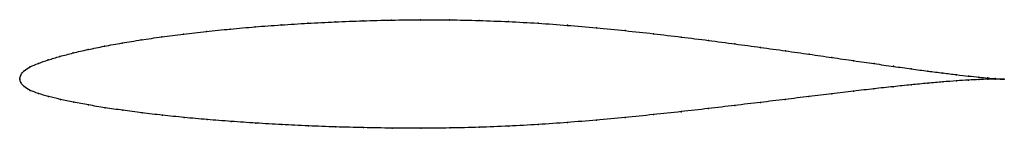
# Model space of a CAD drawing. Units: metres. Extents: x 0 to 1, y -0.05 to 0.06.
import ezdxf

# ---------------------------------------------------------------- set-up
doc = ezdxf.new("R2010")
doc.units = ezdxf.units.M

msp = doc.modelspace()

# ---------------------------------------------------------------- linework, layer by layer
at = {"color": 1}
msp.add_open_spline([(1, -0.0006), (0.998, -0.0004), (0.9933, -0.0001), (0.9836, 0.0007), (0.9746, 0.0016), (0.9639, 0.0027), (0.9517, 0.0041), (0.9379, 0.0058), (0.9226, 0.0077), (0.9058, 0.01), (0.8876, 0.0125), (0.868, 0.0153), (0.8472, 0.0183), (0.8252, 0.0215), (0.8021, 0.0248), (0.7779, 0.0283), (0.7527, 0.0318), (0.7266, 0.0353), (0.6997, 0.0389), (0.672, 0.0423), (0.6438, 0.0457), (0.615, 0.0488), (0.5858, 0.0517), (0.5562, 0.0542), (0.5264, 0.0564), (0.4964, 0.058), (0.4665, 0.0591), (0.4366, 0.0598), (0.4069, 0.0599), (0.3775, 0.0595), (0.3486, 0.0588), (0.3202, 0.0577), (0.2924, 0.0563), (0.2653, 0.0546), (0.239, 0.0527), (0.2137, 0.0504), (0.1893, 0.048), (0.1661, 0.0453), (0.144, 0.0425), (0.1232, 0.0394), (0.1038, 0.0363), (0.0857, 0.033), (0.0691, 0.0296), (0.054, 0.0262), (0.0406, 0.0226), (0.0287, 0.0191), (0.0186, 0.0156), (0.0103, 0.0121), (0.0041, 0.008), (0.0005, 0.0039), (-0.0001, -0.0013), (-0.0001, 0.0013), (0.0004, -0.0039), (0.004, -0.0081), (0.0103, -0.0119), (0.0188, -0.015), (0.029, -0.018), (0.0409, -0.0209), (0.0545, -0.0238), (0.0697, -0.0266), (0.0863, -0.0294), (0.1045, -0.032), (0.124, -0.0346), (0.1448, -0.037), (0.1669, -0.0393), (0.1901, -0.0414), (0.2145, -0.0433), (0.2398, -0.045), (0.266, -0.0466), (0.293, -0.0478), (0.3208, -0.0489), (0.3491, -0.0496), (0.378, -0.0501), (0.4073, -0.0503), (0.4369, -0.05), (0.4667, -0.0493), (0.4966, -0.0481), (0.5265, -0.0465), (0.5562, -0.0444), (0.5857, -0.042), (0.6149, -0.0393), (0.6436, -0.0364), (0.6719, -0.0334), (0.6994, -0.0303), (0.7263, -0.0271), (0.7524, -0.024), (0.7776, -0.021), (0.8018, -0.018), (0.825, -0.0152), (0.847, -0.0126), (0.8678, -0.0102), (0.8874, -0.008), (0.9056, -0.0062), (0.9224, -0.0045), (0.9378, -0.0032), (0.9516, -0.0021), (0.9639, -0.0013), (0.9746, -0.0008), (0.9836, -0.0005), (0.9933, -0.0004), (0.998, -0.0005), (1, -0.0006)], degree=3, knots=[0, 0, 0, 0, 0.019802, 0.029703, 0.039604, 0.049505, 0.059406, 0.069307, 0.079208, 0.089109, 0.09901, 0.108911, 0.118812, 0.128713, 0.138614, 0.148515, 0.158416, 0.168317, 0.178218, 0.188119, 0.19802, 0.207921, 0.217822, 0.227723, 0.237624, 0.247525, 0.257426, 0.267327, 0.277228, 0.287129, 0.29703, 0.306931, 0.316832, 0.326733, 0.336634, 0.346535, 0.356436, 0.366337, 0.376238, 0.386139, 0.39604, 0.405941, 0.415842, 0.425743, 0.435644, 0.445545, 0.455446, 0.465347, 0.475248, 0.485149, 0.49505, 0.50495, 0.514851, 0.524752, 0.534653, 0.544554, 0.554455, 0.564356, 0.574257, 0.584158, 0.594059, 0.60396, 0.613861, 0.623762, 0.633663, 0.643564, 0.653465, 0.663366, 0.673267, 0.683168, 0.693069, 0.70297, 0.712871, 0.722772, 0.732673, 0.742574, 0.752475, 0.762376, 0.772277, 0.782178, 0.792079, 0.80198, 0.811881, 0.821782, 0.831683, 0.841584, 0.851485, 0.861386, 0.871287, 0.881188, 0.891089, 0.90099, 0.910891, 0.920792, 0.930693, 0.940594, 0.950495, 0.960396, 0.970297, 0.980198, 1, 1, 1, 1], dxfattribs=at)
for p in [(0.2138, 0.0504), (0.2392, 0.0526), (0.2654, 0.0546), (0.2925, 0.0563), (0.3203, 0.0577), (0.3487, 0.0587), (0.3776, 0.0595), (0.407, 0.0598), (0.4366, 0.0597), (0.4665, 0.0591), (0.4964, 0.0579), (0.5264, 0.0563), (0.5562, 0.0542), (0.5857, 0.0516), (0.1442, 0.0424), (0.1663, 0.0453), (0.1895, 0.0479), (0.6149, 0.0488), (0.6437, 0.0456), (0.6719, 0.0423), (0.0859, 0.033), (0.104, 0.0362), (0.1234, 0.0394), (0.6995, 0.0389), (0.7264, 0.0353), (0.7525, 0.0318), (0.0408, 0.0226), (0.0543, 0.0261), (0.0693, 0.0296), (0.7777, 0.0283), (0.8019, 0.0248), (0.825, 0.0215), (0.0107, 0.012), (0.0189, 0.0156), (0.029, 0.0191), (0.847, 0.0183), (0.8678, 0.0153), (0.8874, 0.0126), (0.9055, 0.01), (0, 0), (0, 0), (0.001, 0.0037), (0.0045, 0.008), (0.9223, 0.0078), (0.9376, 0.0058), (0.9514, 0.0041), (0.9637, 0.0027), (0.9743, 0.0016), (0.9833, 0.0008), (0.9906, 0.0001), (0.0009, -0.0037), (0.0044, -0.008), (0.8872, -0.0081), (0.9054, -0.0062), (0.9222, -0.0046), (0.9375, -0.0032), (0.9514, -0.0022), (0.9636, -0.0014), (0.9743, -0.0009), (0.9833, -0.0006), (0.9906, -0.0004), (0.9962, -0.0003), (0.9962, -0.0005), (1, -0.0006), (1, -0.0006), (0.0107, -0.0118), (0.0191, -0.015), (0.0293, -0.018), (0.8016, -0.018), (0.8248, -0.0152), (0.8468, -0.0126), (0.8676, -0.0102), (0.0412, -0.0209), (0.0548, -0.0238), (0.0699, -0.0266), (0.0866, -0.0294), (0.7262, -0.0271), (0.7523, -0.024), (0.7774, -0.021), (0.1047, -0.032), (0.1242, -0.0346), (0.145, -0.037), (0.1671, -0.0392), (0.6148, -0.0393), (0.6436, -0.0364), (0.6718, -0.0334), (0.6993, -0.0303), (0.1903, -0.0413), (0.2146, -0.0433), (0.2399, -0.045), (0.2661, -0.0465), (0.2931, -0.0478), (0.3209, -0.0488), (0.3492, -0.0496), (0.4369, -0.0499), (0.4667, -0.0492), (0.4966, -0.0481), (0.5265, -0.0464), (0.5562, -0.0444), (0.5857, -0.042), (0.3781, -0.0501), (0.4074, -0.0502)]:
    msp.add_point(p)

doc.saveas('drawing.dxf')
